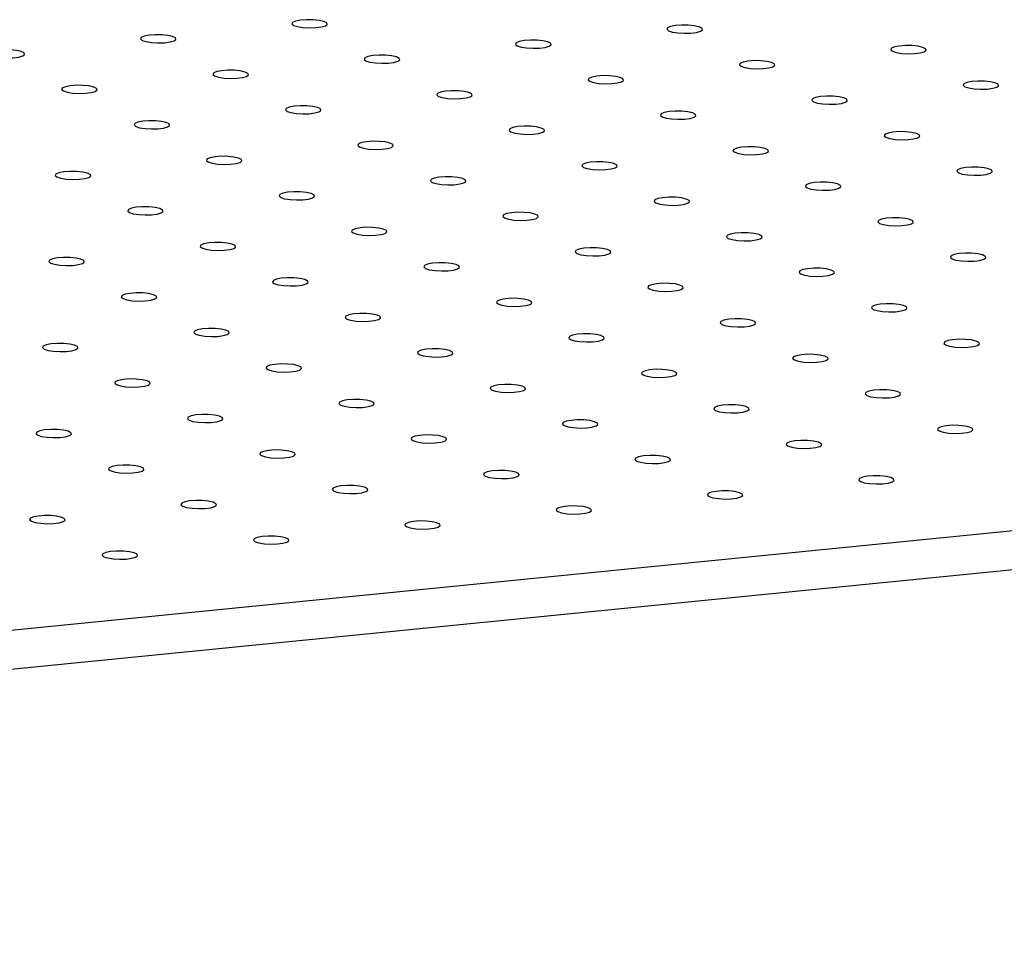
# Model space of a CAD drawing. Units: millimetres. Extents: x 12016 to 12313, y -7569 to -7359.
# Drawn here: x 12094 to 12101, y -7498 to -7491 of the extents above; entities that cross this region are included whole.
import ezdxf

# ---------------------------------------------------------------- set-up
doc = ezdxf.new("R2010")
doc.units = ezdxf.units.MM
doc.header["$LTSCALE"] = 10

msp = doc.modelspace()

# ---------------------------------------------------------------- linework, layer by layer
at = {"color": 7, "linetype": 'Continuous', "lineweight": 25}
for p, q in [((12073.02737, -7497.32089), (12139.67559, -7490.69326)), ((12073.02412, -7497.61286), (12139.67235, -7490.98522))]:
    msp.add_line(p, q, dxfattribs=at)
at = {"color": 7, "linetype": 'Continuous', "lineweight": 25, "flags": 128}
for points in [[(12096.12582, -7490.72694), (12096.15456, -7490.73627), (12096.19556, -7490.74274), (12096.24328, -7490.74547), (12096.29127, -7490.74409), (12096.33306, -7490.73879), (12096.36299, -7490.73028), (12096.37704, -7490.71972), (12096.37329, -7490.70853), (12096.35226, -7490.69823), (12096.31679, -7490.69019), (12096.27167, -7490.68552), (12096.22298, -7490.68483), (12096.17731, -7490.68823), (12096.14083, -7490.69525), (12096.11846, -7490.70495), (12096.11322, -7490.71601), (12096.12582, -7490.72694)], [(12098.92033, -7490.76735), (12098.94907, -7490.77668), (12098.99007, -7490.78314), (12099.03779, -7490.78587), (12099.08578, -7490.78449), (12099.12757, -7490.77919), (12099.15751, -7490.77069), (12099.17155, -7490.76013), (12099.16781, -7490.74894), (12099.14678, -7490.73863), (12099.11131, -7490.7306), (12099.06618, -7490.72592), (12099.01749, -7490.72524), (12098.97183, -7490.72863), (12098.93534, -7490.73565), (12098.91297, -7490.74535), (12098.90773, -7490.75641), (12098.92033, -7490.76735)], [(12094.99848, -7490.83905), (12095.02722, -7490.84838), (12095.06822, -7490.85484), (12095.11594, -7490.85757), (12095.16393, -7490.85619), (12095.20572, -7490.85089), (12095.23566, -7490.84239), (12095.2497, -7490.83183), (12095.24596, -7490.82064), (12095.22493, -7490.81033), (12095.18945, -7490.8023), (12095.14433, -7490.79762), (12095.09564, -7490.79694), (12095.04997, -7490.80033), (12095.01349, -7490.80735), (12094.99112, -7490.81705), (12094.98588, -7490.82811), (12094.99848, -7490.83905)], [(12097.793, -7490.87945), (12097.82174, -7490.88878), (12097.86273, -7490.89525), (12097.91045, -7490.89798), (12097.95845, -7490.8966), (12098.00023, -7490.8913), (12098.03017, -7490.88279), (12098.04422, -7490.87223), (12098.04047, -7490.86104), (12098.01944, -7490.85074), (12097.98397, -7490.8427), (12097.93884, -7490.83803), (12097.89016, -7490.83734), (12097.84449, -7490.84074), (12097.808, -7490.84776), (12097.78563, -7490.85746), (12097.78039, -7490.86852), (12097.793, -7490.87945)], [(12093.87114, -7490.95115), (12093.89988, -7490.96048), (12093.94088, -7490.96695), (12093.9886, -7490.96968), (12094.03659, -7490.9683), (12094.07838, -7490.963), (12094.10832, -7490.95449), (12094.12236, -7490.94393), (12094.11862, -7490.93274), (12094.09759, -7490.92244), (12094.06212, -7490.9144), (12094.01699, -7490.90973), (12093.9683, -7490.90904), (12093.92264, -7490.91244), (12093.88615, -7490.91946), (12093.86378, -7490.92916), (12093.85854, -7490.94022), (12093.87114, -7490.95115)], [(12100.58751, -7490.91986), (12100.61625, -7490.92919), (12100.65725, -7490.93565), (12100.70497, -7490.93838), (12100.75296, -7490.937), (12100.79475, -7490.9317), (12100.82469, -7490.9232), (12100.83873, -7490.91264), (12100.83499, -7490.90145), (12100.81396, -7490.89114), (12100.77848, -7490.8831), (12100.73336, -7490.87843), (12100.68467, -7490.87774), (12100.639, -7490.88114), (12100.60252, -7490.88816), (12100.58015, -7490.89786), (12100.57491, -7490.90892), (12100.58751, -7490.91986)], [(12096.66566, -7490.99156), (12096.6944, -7491.00089), (12096.7354, -7491.00735), (12096.78311, -7491.01008), (12096.83111, -7491.0087), (12096.8729, -7491.0034), (12096.90283, -7490.9949), (12096.91688, -7490.98434), (12096.91313, -7490.97315), (12096.8921, -7490.96284), (12096.85663, -7490.95481), (12096.8115, -7490.95013), (12096.76282, -7490.94944), (12096.71715, -7490.95284), (12096.68067, -7490.95986), (12096.65829, -7490.96956), (12096.65306, -7490.98062), (12096.66566, -7490.99156)], [(12099.46017, -7491.03196), (12099.48891, -7491.04129), (12099.52991, -7491.04776), (12099.57763, -7491.05048), (12099.62562, -7491.0491), (12099.66741, -7491.0438), (12099.69735, -7491.0353), (12099.71139, -7491.02474), (12099.70765, -7491.01355), (12099.68662, -7491.00324), (12099.65114, -7490.99521), (12099.60602, -7490.99053), (12099.55733, -7490.98985), (12099.51167, -7490.99325), (12099.47518, -7491.00027), (12099.45281, -7491.00996), (12099.44757, -7491.02103), (12099.46017, -7491.03196)], [(12095.53832, -7491.10366), (12095.56706, -7491.11299), (12095.60806, -7491.11946), (12095.65578, -7491.12218), (12095.70377, -7491.12081), (12095.74556, -7491.11551), (12095.7755, -7491.107), (12095.78954, -7491.09644), (12095.78579, -7491.08525), (12095.76477, -7491.07494), (12095.72929, -7491.06691), (12095.68417, -7491.06223), (12095.63548, -7491.06155), (12095.58981, -7491.06495), (12095.55333, -7491.07197), (12095.53096, -7491.08166), (12095.52572, -7491.09273), (12095.53832, -7491.10366)], [(12098.33283, -7491.14407), (12098.36157, -7491.1534), (12098.40257, -7491.15986), (12098.45029, -7491.16259), (12098.49828, -7491.16121), (12098.54007, -7491.15591), (12098.57001, -7491.14741), (12098.58405, -7491.13685), (12098.58031, -7491.12566), (12098.55928, -7491.11535), (12098.52381, -7491.10731), (12098.47868, -7491.10264), (12098.43, -7491.10195), (12098.38433, -7491.10535), (12098.34784, -7491.11237), (12098.32547, -7491.12207), (12098.32023, -7491.13313), (12098.33283, -7491.14407)], [(12094.41098, -7491.21577), (12094.43972, -7491.2251), (12094.48072, -7491.23156), (12094.52844, -7491.23429), (12094.57643, -7491.23291), (12094.61822, -7491.22761), (12094.64816, -7491.21911), (12094.6622, -7491.20855), (12094.65846, -7491.19736), (12094.63743, -7491.18705), (12094.60195, -7491.17902), (12094.55683, -7491.17434), (12094.50814, -7491.17365), (12094.46247, -7491.17705), (12094.42599, -7491.18407), (12094.40362, -7491.19377), (12094.39838, -7491.20483), (12094.41098, -7491.21577)], [(12097.2055, -7491.25617), (12097.23424, -7491.2655), (12097.27523, -7491.27197), (12097.32295, -7491.27469), (12097.37095, -7491.27331), (12097.41273, -7491.26801), (12097.44267, -7491.25951), (12097.45672, -7491.24895), (12097.45297, -7491.23776), (12097.43194, -7491.22745), (12097.39647, -7491.21942), (12097.35134, -7491.21474), (12097.30266, -7491.21406), (12097.25699, -7491.21746), (12097.22051, -7491.22448), (12097.19813, -7491.23417), (12097.19289, -7491.24524), (12097.2055, -7491.25617)], [(12101.12735, -7491.18447), (12101.15609, -7491.1938), (12101.19709, -7491.20026), (12101.24481, -7491.20299), (12101.2928, -7491.20161), (12101.33459, -7491.19631), (12101.36452, -7491.18781), (12101.37857, -7491.17725), (12101.37482, -7491.16606), (12101.35379, -7491.15575), (12101.31832, -7491.14772), (12101.2732, -7491.14304), (12101.22451, -7491.14236), (12101.17884, -7491.14575), (12101.14236, -7491.15278), (12101.11999, -7491.16247), (12101.11475, -7491.17353), (12101.12735, -7491.18447)], [(12100.00001, -7491.29657), (12100.02875, -7491.3059), (12100.06975, -7491.31237), (12100.11747, -7491.3151), (12100.16546, -7491.31372), (12100.20725, -7491.30842), (12100.23719, -7491.29991), (12100.25123, -7491.28935), (12100.24749, -7491.27816), (12100.22646, -7491.26786), (12100.19098, -7491.25982), (12100.14586, -7491.25515), (12100.09717, -7491.25446), (12100.0515, -7491.25786), (12100.01502, -7491.26488), (12099.99265, -7491.27458), (12099.98741, -7491.28564), (12100.00001, -7491.29657)], [(12096.07816, -7491.36828), (12096.1069, -7491.37761), (12096.1479, -7491.38407), (12096.19561, -7491.3868), (12096.24361, -7491.38542), (12096.2854, -7491.38012), (12096.31533, -7491.37162), (12096.32938, -7491.36106), (12096.32563, -7491.34987), (12096.3046, -7491.33956), (12096.26913, -7491.33152), (12096.224, -7491.32685), (12096.17532, -7491.32616), (12096.12965, -7491.32956), (12096.09317, -7491.33658), (12096.07079, -7491.34628), (12096.06556, -7491.35734), (12096.07816, -7491.36828)], [(12098.87267, -7491.40868), (12098.90141, -7491.41801), (12098.94241, -7491.42447), (12098.99013, -7491.4272), (12099.03812, -7491.42582), (12099.07991, -7491.42052), (12099.10985, -7491.41202), (12099.12389, -7491.40146), (12099.12015, -7491.39027), (12099.09912, -7491.37996), (12099.06365, -7491.37193), (12099.01852, -7491.36725), (12098.96983, -7491.36657), (12098.92417, -7491.36996), (12098.88768, -7491.37698), (12098.86531, -7491.38668), (12098.86007, -7491.39774), (12098.87267, -7491.40868)], [(12094.95082, -7491.48038), (12094.97956, -7491.48971), (12095.02056, -7491.49618), (12095.06828, -7491.4989), (12095.11627, -7491.49752), (12095.15806, -7491.49222), (12095.188, -7491.48372), (12095.20204, -7491.47316), (12095.1983, -7491.46197), (12095.17727, -7491.45166), (12095.14179, -7491.44363), (12095.09667, -7491.43895), (12095.04798, -7491.43827), (12095.00231, -7491.44166), (12094.96583, -7491.44869), (12094.94346, -7491.45838), (12094.93822, -7491.46945), (12094.95082, -7491.48038)], [(12097.74533, -7491.52078), (12097.77408, -7491.53011), (12097.81507, -7491.53658), (12097.86279, -7491.53931), (12097.91079, -7491.53793), (12097.95257, -7491.53263), (12097.98251, -7491.52412), (12097.99656, -7491.51356), (12097.99281, -7491.50237), (12097.97178, -7491.49207), (12097.93631, -7491.48403), (12097.89118, -7491.47936), (12097.8425, -7491.47867), (12097.79683, -7491.48207), (12097.76034, -7491.48909), (12097.73797, -7491.49879), (12097.73273, -7491.50985), (12097.74533, -7491.52078)], [(12100.53985, -7491.56119), (12100.56859, -7491.57052), (12100.60959, -7491.57698), (12100.65731, -7491.57971), (12100.7053, -7491.57833), (12100.74709, -7491.57303), (12100.77703, -7491.56453), (12100.79107, -7491.55397), (12100.78732, -7491.54278), (12100.7663, -7491.53247), (12100.73082, -7491.52444), (12100.6857, -7491.51976), (12100.63701, -7491.51907), (12100.59134, -7491.52247), (12100.55486, -7491.52949), (12100.53249, -7491.53919), (12100.52725, -7491.55025), (12100.53985, -7491.56119)], [(12096.618, -7491.63289), (12096.64674, -7491.64222), (12096.68774, -7491.64868), (12096.73545, -7491.65141), (12096.78345, -7491.65003), (12096.82523, -7491.64473), (12096.85517, -7491.63623), (12096.86922, -7491.62567), (12096.86547, -7491.61448), (12096.84444, -7491.60417), (12096.80897, -7491.59614), (12096.76384, -7491.59146), (12096.71516, -7491.59078), (12096.66949, -7491.59417), (12096.63301, -7491.60119), (12096.61063, -7491.61089), (12096.60539, -7491.62195), (12096.618, -7491.63289)], [(12099.41251, -7491.67329), (12099.44125, -7491.68262), (12099.48225, -7491.68909), (12099.52997, -7491.69181), (12099.57796, -7491.69044), (12099.61975, -7491.68514), (12099.64969, -7491.67663), (12099.66373, -7491.66607), (12099.65999, -7491.65488), (12099.63896, -7491.64457), (12099.60348, -7491.63654), (12099.55836, -7491.63186), (12099.50967, -7491.63118), (12099.464, -7491.63458), (12099.42752, -7491.6416), (12099.40515, -7491.65129), (12099.39991, -7491.66236), (12099.41251, -7491.67329)], [(12095.49066, -7491.74499), (12095.5194, -7491.75432), (12095.5604, -7491.76079), (12095.60812, -7491.76352), (12095.65611, -7491.76214), (12095.6979, -7491.75684), (12095.72783, -7491.74833), (12095.74188, -7491.73777), (12095.73813, -7491.72658), (12095.7171, -7491.71628), (12095.68163, -7491.70824), (12095.6365, -7491.70357), (12095.58782, -7491.70288), (12095.54215, -7491.70628), (12095.50567, -7491.7133), (12095.4833, -7491.723), (12095.47806, -7491.73406), (12095.49066, -7491.74499)], [(12098.28517, -7491.7854), (12098.31391, -7491.79473), (12098.35491, -7491.80119), (12098.40263, -7491.80392), (12098.45062, -7491.80254), (12098.49241, -7491.79724), (12098.52235, -7491.78874), (12098.53639, -7491.77818), (12098.53265, -7491.76699), (12098.51162, -7491.75668), (12098.47615, -7491.74865), (12098.43102, -7491.74397), (12098.38233, -7491.74328), (12098.33667, -7491.74668), (12098.30018, -7491.7537), (12098.27781, -7491.7634), (12098.27257, -7491.77446), (12098.28517, -7491.7854)], [(12101.07969, -7491.8258), (12101.10843, -7491.83513), (12101.14943, -7491.8416), (12101.19714, -7491.84432), (12101.24514, -7491.84294), (12101.28693, -7491.83764), (12101.31686, -7491.82914), (12101.33091, -7491.81858), (12101.32716, -7491.80739), (12101.30613, -7491.79708), (12101.27066, -7491.78905), (12101.22553, -7491.78437), (12101.17685, -7491.78369), (12101.13118, -7491.78708), (12101.0947, -7491.79411), (12101.07232, -7491.8038), (12101.06709, -7491.81487), (12101.07969, -7491.8258)], [(12094.36332, -7491.8571), (12094.39206, -7491.86643), (12094.43306, -7491.87289), (12094.48078, -7491.87562), (12094.52877, -7491.87424), (12094.57056, -7491.86894), (12094.6005, -7491.86044), (12094.61454, -7491.84988), (12094.6108, -7491.83869), (12094.58977, -7491.82838), (12094.55429, -7491.82035), (12094.50917, -7491.81567), (12094.46048, -7491.81499), (12094.41481, -7491.81838), (12094.37833, -7491.8254), (12094.35596, -7491.8351), (12094.35072, -7491.84616), (12094.36332, -7491.8571)], [(12097.15784, -7491.8975), (12097.18658, -7491.90683), (12097.22757, -7491.9133), (12097.27529, -7491.91602), (12097.32329, -7491.91464), (12097.36507, -7491.90935), (12097.39501, -7491.90084), (12097.40906, -7491.89028), (12097.40531, -7491.87909), (12097.38428, -7491.86878), (12097.34881, -7491.86075), (12097.30368, -7491.85607), (12097.255, -7491.85539), (12097.20933, -7491.85879), (12097.17284, -7491.86581), (12097.15047, -7491.8755), (12097.14523, -7491.88657), (12097.15784, -7491.8975)], [(12099.95235, -7491.93791), (12099.98109, -7491.94724), (12100.02209, -7491.9537), (12100.06981, -7491.95643), (12100.1178, -7491.95505), (12100.15959, -7491.94975), (12100.18953, -7491.94124), (12100.20357, -7491.93069), (12100.19983, -7491.9195), (12100.1788, -7491.90919), (12100.14332, -7491.90115), (12100.0982, -7491.89648), (12100.04951, -7491.89579), (12100.00384, -7491.89919), (12099.96736, -7491.90621), (12099.94499, -7491.91591), (12099.93975, -7491.92697), (12099.95235, -7491.93791)], [(12096.0305, -7492.00961), (12096.05924, -7492.01894), (12096.10024, -7492.0254), (12096.14795, -7492.02813), (12096.19595, -7492.02675), (12096.23774, -7492.02145), (12096.26767, -7492.01295), (12096.28172, -7492.00239), (12096.27797, -7491.9912), (12096.25694, -7491.98089), (12096.22147, -7491.97285), (12096.17634, -7491.96818), (12096.12766, -7491.96749), (12096.08199, -7491.97089), (12096.04551, -7491.97791), (12096.02313, -7491.98761), (12096.0179, -7491.99867), (12096.0305, -7492.00961)], [(12098.82501, -7492.05001), (12098.85375, -7492.05934), (12098.89475, -7492.06581), (12098.94247, -7492.06853), (12098.99046, -7492.06715), (12099.03225, -7492.06185), (12099.06219, -7492.05335), (12099.07623, -7492.04279), (12099.07249, -7492.0316), (12099.05146, -7492.02129), (12099.01598, -7492.01326), (12098.97086, -7492.00858), (12098.92217, -7492.0079), (12098.8765, -7492.01129), (12098.84002, -7492.01832), (12098.81765, -7492.02801), (12098.81241, -7492.03908), (12098.82501, -7492.05001)], [(12094.90316, -7492.12171), (12094.9319, -7492.13104), (12094.9729, -7492.13751), (12095.02062, -7492.14023), (12095.06861, -7492.13885), (12095.1104, -7492.13355), (12095.14034, -7492.12505), (12095.15438, -7492.11449), (12095.15063, -7492.1033), (12095.12961, -7492.09299), (12095.09413, -7492.08496), (12095.04901, -7492.08028), (12095.00032, -7492.0796), (12094.95465, -7492.083), (12094.91817, -7492.09002), (12094.8958, -7492.09971), (12094.89056, -7492.11078), (12094.90316, -7492.12171)], [(12097.69767, -7492.16212), (12097.72641, -7492.17145), (12097.76741, -7492.17791), (12097.81513, -7492.18064), (12097.86312, -7492.17926), (12097.90491, -7492.17396), (12097.93485, -7492.16545), (12097.94889, -7492.15489), (12097.94515, -7492.14371), (12097.92412, -7492.1334), (12097.88865, -7492.12536), (12097.84352, -7492.12069), (12097.79484, -7492.12), (12097.74917, -7492.1234), (12097.71268, -7492.13042), (12097.69031, -7492.14012), (12097.68507, -7492.15118), (12097.69767, -7492.16212)], [(12100.49219, -7492.20252), (12100.52093, -7492.21185), (12100.56193, -7492.21831), (12100.60965, -7492.22104), (12100.65764, -7492.21966), (12100.69943, -7492.21436), (12100.72936, -7492.20586), (12100.74341, -7492.1953), (12100.73966, -7492.18411), (12100.71863, -7492.1738), (12100.68316, -7492.16577), (12100.63803, -7492.16109), (12100.58935, -7492.16041), (12100.54368, -7492.1638), (12100.5072, -7492.17082), (12100.48483, -7492.18052), (12100.47959, -7492.19158), (12100.49219, -7492.20252)], [(12096.57034, -7492.27422), (12096.59908, -7492.28355), (12096.64007, -7492.29002), (12096.68779, -7492.29274), (12096.73579, -7492.29136), (12096.77757, -7492.28606), (12096.80751, -7492.27756), (12096.82156, -7492.267), (12096.81781, -7492.25581), (12096.79678, -7492.2455), (12096.76131, -7492.23747), (12096.71618, -7492.23279), (12096.6675, -7492.23211), (12096.62183, -7492.2355), (12096.58534, -7492.24253), (12096.56297, -7492.25222), (12096.55773, -7492.26329), (12096.57034, -7492.27422)], [(12099.36485, -7492.31462), (12099.39359, -7492.32395), (12099.43459, -7492.33042), (12099.48231, -7492.33315), (12099.5303, -7492.33177), (12099.57209, -7492.32647), (12099.60203, -7492.31796), (12099.61607, -7492.3074), (12099.61233, -7492.29621), (12099.5913, -7492.28591), (12099.55582, -7492.27787), (12099.5107, -7492.2732), (12099.46201, -7492.27251), (12099.41634, -7492.27591), (12099.37986, -7492.28293), (12099.35749, -7492.29263), (12099.35225, -7492.30369), (12099.36485, -7492.31462)], [(12095.443, -7492.38632), (12095.47174, -7492.39565), (12095.51274, -7492.40212), (12095.56045, -7492.40485), (12095.60845, -7492.40347), (12095.65024, -7492.39817), (12095.68017, -7492.38966), (12095.69422, -7492.3791), (12095.69047, -7492.36791), (12095.66944, -7492.35761), (12095.63397, -7492.34957), (12095.58884, -7492.3449), (12095.54016, -7492.34421), (12095.49449, -7492.34761), (12095.45801, -7492.35463), (12095.43563, -7492.36433), (12095.4304, -7492.37539), (12095.443, -7492.38632)], [(12098.23751, -7492.42673), (12098.26625, -7492.43606), (12098.30725, -7492.44252), (12098.35497, -7492.44525), (12098.40296, -7492.44387), (12098.44475, -7492.43857), (12098.47469, -7492.43007), (12098.48873, -7492.41951), (12098.48499, -7492.40832), (12098.46396, -7492.39801), (12098.42849, -7492.38998), (12098.38336, -7492.3853), (12098.33467, -7492.38461), (12098.28901, -7492.38801), (12098.25252, -7492.39503), (12098.23015, -7492.40473), (12098.22491, -7492.41579), (12098.23751, -7492.42673)], [(12094.31566, -7492.49843), (12094.3444, -7492.50776), (12094.3854, -7492.51422), (12094.43312, -7492.51695), (12094.48111, -7492.51557), (12094.5229, -7492.51027), (12094.55284, -7492.50177), (12094.56688, -7492.49121), (12094.56314, -7492.48002), (12094.54211, -7492.46971), (12094.50663, -7492.46168), (12094.46151, -7492.457), (12094.41282, -7492.45632), (12094.36715, -7492.45971), (12094.33067, -7492.46673), (12094.3083, -7492.47643), (12094.30306, -7492.48749), (12094.31566, -7492.49843)], [(12101.03203, -7492.46713), (12101.06077, -7492.47646), (12101.10177, -7492.48293), (12101.14948, -7492.48565), (12101.19748, -7492.48427), (12101.23927, -7492.47897), (12101.2692, -7492.47047), (12101.28325, -7492.45991), (12101.2795, -7492.44872), (12101.25847, -7492.43841), (12101.223, -7492.43038), (12101.17787, -7492.4257), (12101.12919, -7492.42502), (12101.08352, -7492.42842), (12101.04704, -7492.43544), (12101.02466, -7492.44513), (12101.01943, -7492.4562), (12101.03203, -7492.46713)], [(12097.11017, -7492.53883), (12097.13891, -7492.54816), (12097.17991, -7492.55463), (12097.22763, -7492.55736), (12097.27563, -7492.55598), (12097.31741, -7492.55068), (12097.34735, -7492.54217), (12097.3614, -7492.53161), (12097.35765, -7492.52042), (12097.33662, -7492.51012), (12097.30115, -7492.50208), (12097.25602, -7492.49741), (12097.20734, -7492.49672), (12097.16167, -7492.50012), (12097.12518, -7492.50714), (12097.10281, -7492.51684), (12097.09757, -7492.5279), (12097.11017, -7492.53883)], [(12099.90469, -7492.57924), (12099.93343, -7492.58857), (12099.97443, -7492.59503), (12100.02215, -7492.59776), (12100.07014, -7492.59638), (12100.11193, -7492.59108), (12100.14187, -7492.58258), (12100.15591, -7492.57202), (12100.15216, -7492.56083), (12100.13114, -7492.55052), (12100.09566, -7492.54248), (12100.05054, -7492.53781), (12100.00185, -7492.53712), (12099.95618, -7492.54052), (12099.9197, -7492.54754), (12099.89733, -7492.55724), (12099.89209, -7492.5683), (12099.90469, -7492.57924)], [(12095.98284, -7492.65094), (12096.01158, -7492.66027), (12096.05257, -7492.66673), (12096.10029, -7492.66946), (12096.14829, -7492.66808), (12096.19007, -7492.66278), (12096.22001, -7492.65428), (12096.23406, -7492.64372), (12096.23031, -7492.63253), (12096.20928, -7492.62222), (12096.17381, -7492.61419), (12096.12868, -7492.60951), (12096.08, -7492.60882), (12096.03433, -7492.61222), (12095.99785, -7492.61924), (12095.97547, -7492.62894), (12095.97023, -7492.64), (12095.98284, -7492.65094)], [(12098.77735, -7492.69134), (12098.80609, -7492.70067), (12098.84709, -7492.70714), (12098.89481, -7492.70986), (12098.9428, -7492.70848), (12098.98459, -7492.70318), (12099.01453, -7492.69468), (12099.02857, -7492.68412), (12099.02483, -7492.67293), (12099.0038, -7492.66262), (12098.96832, -7492.65459), (12098.9232, -7492.64991), (12098.87451, -7492.64923), (12098.82884, -7492.65263), (12098.79236, -7492.65965), (12098.76999, -7492.66934), (12098.76475, -7492.68041), (12098.77735, -7492.69134)], [(12094.8555, -7492.76304), (12094.88424, -7492.77237), (12094.92524, -7492.77884), (12094.97296, -7492.78156), (12095.02095, -7492.78019), (12095.06274, -7492.77489), (12095.09267, -7492.76638), (12095.10672, -7492.75582), (12095.10297, -7492.74463), (12095.08194, -7492.73432), (12095.04647, -7492.72629), (12095.00134, -7492.72161), (12094.95266, -7492.72093), (12094.90699, -7492.72433), (12094.87051, -7492.73135), (12094.84814, -7492.74104), (12094.8429, -7492.75211), (12094.8555, -7492.76304)], [(12097.65001, -7492.80345), (12097.67875, -7492.81278), (12097.71975, -7492.81924), (12097.76747, -7492.82197), (12097.81546, -7492.82059), (12097.85725, -7492.81529), (12097.88719, -7492.80679), (12097.90123, -7492.79623), (12097.89749, -7492.78504), (12097.87646, -7492.77473), (12097.84099, -7492.76669), (12097.79586, -7492.76202), (12097.74717, -7492.76133), (12097.70151, -7492.76473), (12097.66502, -7492.77175), (12097.64265, -7492.78145), (12097.63741, -7492.79251), (12097.65001, -7492.80345)], [(12100.44453, -7492.84385), (12100.47327, -7492.85318), (12100.51427, -7492.85964), (12100.56198, -7492.86237), (12100.60998, -7492.86099), (12100.65177, -7492.85569), (12100.6817, -7492.84719), (12100.69575, -7492.83663), (12100.692, -7492.82544), (12100.67097, -7492.81513), (12100.6355, -7492.8071), (12100.59037, -7492.80242), (12100.54169, -7492.80174), (12100.49602, -7492.80513), (12100.45954, -7492.81215), (12100.43716, -7492.82185), (12100.43193, -7492.83291), (12100.44453, -7492.84385)], [(12096.52267, -7492.91555), (12096.55142, -7492.92488), (12096.59241, -7492.93135), (12096.64013, -7492.93407), (12096.68813, -7492.93269), (12096.72991, -7492.92739), (12096.75985, -7492.91889), (12096.7739, -7492.90833), (12096.77015, -7492.89714), (12096.74912, -7492.88683), (12096.71365, -7492.8788), (12096.66852, -7492.87412), (12096.61984, -7492.87344), (12096.57417, -7492.87683), (12096.53768, -7492.88386), (12096.51531, -7492.89355), (12096.51007, -7492.90462), (12096.52267, -7492.91555)], [(12099.31719, -7492.95595), (12099.34593, -7492.96528), (12099.38693, -7492.97175), (12099.43465, -7492.97448), (12099.48264, -7492.9731), (12099.52443, -7492.9678), (12099.55437, -7492.95929), (12099.56841, -7492.94873), (12099.56467, -7492.93754), (12099.54364, -7492.92724), (12099.50816, -7492.9192), (12099.46304, -7492.91453), (12099.41435, -7492.91384), (12099.36868, -7492.91724), (12099.3322, -7492.92426), (12099.30983, -7492.93396), (12099.30459, -7492.94502), (12099.31719, -7492.95595)], [(12095.39534, -7493.02766), (12095.42408, -7493.03699), (12095.46508, -7493.04345), (12095.51279, -7493.04618), (12095.56079, -7493.0448), (12095.60258, -7493.0395), (12095.63251, -7493.031), (12095.64656, -7493.02044), (12095.64281, -7493.00925), (12095.62178, -7492.99894), (12095.58631, -7492.9909), (12095.54118, -7492.98623), (12095.4925, -7492.98554), (12095.44683, -7492.98894), (12095.41035, -7492.99596), (12095.38797, -7493.00566), (12095.38273, -7493.01672), (12095.39534, -7493.02766)], [(12098.18985, -7493.06806), (12098.21859, -7493.07739), (12098.25959, -7493.08385), (12098.30731, -7493.08658), (12098.3553, -7493.0852), (12098.39709, -7493.0799), (12098.42703, -7493.0714), (12098.44107, -7493.06084), (12098.43733, -7493.04965), (12098.4163, -7493.03934), (12098.38082, -7493.03131), (12098.3357, -7493.02663), (12098.28701, -7493.02595), (12098.24134, -7493.02934), (12098.20486, -7493.03636), (12098.18249, -7493.04606), (12098.17725, -7493.05712), (12098.18985, -7493.06806)], [(12094.268, -7493.13976), (12094.29674, -7493.14909), (12094.33774, -7493.15556), (12094.38546, -7493.15828), (12094.43345, -7493.1569), (12094.47524, -7493.1516), (12094.50518, -7493.1431), (12094.51922, -7493.13254), (12094.51547, -7493.12135), (12094.49445, -7493.11104), (12094.45897, -7493.10301), (12094.41385, -7493.09833), (12094.36516, -7493.09765), (12094.31949, -7493.10104), (12094.28301, -7493.10807), (12094.26064, -7493.11776), (12094.2554, -7493.12883), (12094.268, -7493.13976)], [(12100.98437, -7493.10846), (12101.01311, -7493.11779), (12101.0541, -7493.12426), (12101.10182, -7493.12698), (12101.14982, -7493.12561), (12101.1916, -7493.12031), (12101.22154, -7493.1118), (12101.23559, -7493.10124), (12101.23184, -7493.09005), (12101.21081, -7493.07974), (12101.17534, -7493.07171), (12101.13021, -7493.06703), (12101.08153, -7493.06635), (12101.03586, -7493.06975), (12100.99938, -7493.07677), (12100.977, -7493.08646), (12100.97176, -7493.09753), (12100.98437, -7493.10846)], [(12097.06251, -7493.18016), (12097.09125, -7493.18949), (12097.13225, -7493.19596), (12097.17997, -7493.19869), (12097.22796, -7493.19731), (12097.26975, -7493.19201), (12097.29969, -7493.1835), (12097.31373, -7493.17294), (12097.30999, -7493.16175), (12097.28896, -7493.15145), (12097.25349, -7493.14341), (12097.20836, -7493.13874), (12097.15967, -7493.13805), (12097.11401, -7493.14145), (12097.07752, -7493.14847), (12097.05515, -7493.15817), (12097.04991, -7493.16923), (12097.06251, -7493.18016)], [(12099.85703, -7493.22057), (12099.88577, -7493.2299), (12099.92677, -7493.23636), (12099.97449, -7493.23909), (12100.02248, -7493.23771), (12100.06427, -7493.23241), (12100.0942, -7493.22391), (12100.10825, -7493.21335), (12100.1045, -7493.20216), (12100.08347, -7493.19185), (12100.048, -7493.18382), (12100.00287, -7493.17914), (12099.95419, -7493.17845), (12099.90852, -7493.18185), (12099.87204, -7493.18887), (12099.84967, -7493.19857), (12099.84443, -7493.20963), (12099.85703, -7493.22057)], [(12095.93518, -7493.29227), (12095.96392, -7493.3016), (12096.00491, -7493.30806), (12096.05263, -7493.31079), (12096.10063, -7493.30941), (12096.14241, -7493.30411), (12096.17235, -7493.29561), (12096.1864, -7493.28505), (12096.18265, -7493.27386), (12096.16162, -7493.26355), (12096.12615, -7493.25552), (12096.08102, -7493.25084), (12096.03234, -7493.25016), (12095.98667, -7493.25355), (12095.95018, -7493.26057), (12095.92781, -7493.27027), (12095.92257, -7493.28133), (12095.93518, -7493.29227)], [(12098.72969, -7493.33267), (12098.75843, -7493.342), (12098.79943, -7493.34847), (12098.84715, -7493.35119), (12098.89514, -7493.34982), (12098.93693, -7493.34452), (12098.96687, -7493.33601), (12098.98091, -7493.32545), (12098.97717, -7493.31426), (12098.95614, -7493.30395), (12098.92066, -7493.29592), (12098.87554, -7493.29124), (12098.82685, -7493.29056), (12098.78118, -7493.29396), (12098.7447, -7493.30098), (12098.72233, -7493.31067), (12098.71709, -7493.32174), (12098.72969, -7493.33267)], [(12094.80784, -7493.40437), (12094.83658, -7493.4137), (12094.87758, -7493.42017), (12094.92529, -7493.4229), (12094.97329, -7493.42152), (12095.01508, -7493.41622), (12095.04501, -7493.40771), (12095.05906, -7493.39715), (12095.05531, -7493.38596), (12095.03428, -7493.37566), (12094.99881, -7493.36762), (12094.95368, -7493.36295), (12094.905, -7493.36226), (12094.85933, -7493.36566), (12094.82285, -7493.37268), (12094.80047, -7493.38238), (12094.79524, -7493.39344), (12094.80784, -7493.40437)], [(12097.60235, -7493.44478), (12097.63109, -7493.45411), (12097.67209, -7493.46057), (12097.71981, -7493.4633), (12097.7678, -7493.46192), (12097.80959, -7493.45662), (12097.83953, -7493.44812), (12097.85357, -7493.43756), (12097.84983, -7493.42637), (12097.8288, -7493.41606), (12097.79333, -7493.40802), (12097.7482, -7493.40335), (12097.69951, -7493.40266), (12097.65385, -7493.40606), (12097.61736, -7493.41308), (12097.59499, -7493.42278), (12097.58975, -7493.43384), (12097.60235, -7493.44478)], [(12100.39687, -7493.48518), (12100.42561, -7493.49451), (12100.46661, -7493.50098), (12100.51432, -7493.5037), (12100.56232, -7493.50232), (12100.60411, -7493.49702), (12100.63404, -7493.48852), (12100.64809, -7493.47796), (12100.64434, -7493.46677), (12100.62331, -7493.45646), (12100.58784, -7493.44843), (12100.54271, -7493.44375), (12100.49403, -7493.44307), (12100.44836, -7493.44646), (12100.41188, -7493.45349), (12100.3895, -7493.46318), (12100.38426, -7493.47425), (12100.39687, -7493.48518)], [(12096.47501, -7493.55688), (12096.50375, -7493.56621), (12096.54475, -7493.57268), (12096.59247, -7493.5754), (12096.64046, -7493.57402), (12096.68225, -7493.56873), (12096.71219, -7493.56022), (12096.72623, -7493.54966), (12096.72249, -7493.53847), (12096.70146, -7493.52816), (12096.66599, -7493.52013), (12096.62086, -7493.51545), (12096.57218, -7493.51477), (12096.52651, -7493.51817), (12096.49002, -7493.52519), (12096.46765, -7493.53488), (12096.46241, -7493.54595), (12096.47501, -7493.55688)], [(12099.26953, -7493.59729), (12099.29827, -7493.60662), (12099.33927, -7493.61308), (12099.38699, -7493.61581), (12099.43498, -7493.61443), (12099.47677, -7493.60913), (12099.5067, -7493.60062), (12099.52075, -7493.59007), (12099.517, -7493.57888), (12099.49598, -7493.56857), (12099.4605, -7493.56053), (12099.41538, -7493.55586), (12099.36669, -7493.55517), (12099.32102, -7493.55857), (12099.28454, -7493.56559), (12099.26217, -7493.57529), (12099.25693, -7493.58635), (12099.26953, -7493.59729)], [(12095.34768, -7493.66899), (12095.37642, -7493.67832), (12095.41741, -7493.68478), (12095.46513, -7493.68751), (12095.51313, -7493.68613), (12095.55491, -7493.68083), (12095.58485, -7493.67233), (12095.5989, -7493.66177), (12095.59515, -7493.65058), (12095.57412, -7493.64027), (12095.53865, -7493.63223), (12095.49352, -7493.62756), (12095.44484, -7493.62687), (12095.39917, -7493.63027), (12095.36269, -7493.63729), (12095.34031, -7493.64699), (12095.33507, -7493.65805), (12095.34768, -7493.66899)], [(12098.14219, -7493.70939), (12098.17093, -7493.71872), (12098.21193, -7493.72519), (12098.25965, -7493.72791), (12098.30764, -7493.72653), (12098.34943, -7493.72123), (12098.37937, -7493.71273), (12098.39341, -7493.70217), (12098.38967, -7493.69098), (12098.36864, -7493.68067), (12098.33316, -7493.67264), (12098.28804, -7493.66796), (12098.23935, -7493.66728), (12098.19368, -7493.67067), (12098.1572, -7493.6777), (12098.13483, -7493.68739), (12098.12959, -7493.69846), (12098.14219, -7493.70939)], [(12100.93671, -7493.74979), (12100.96545, -7493.75912), (12101.00644, -7493.76559), (12101.05416, -7493.76832), (12101.10216, -7493.76694), (12101.14394, -7493.76164), (12101.17388, -7493.75313), (12101.18793, -7493.74257), (12101.18418, -7493.73138), (12101.16315, -7493.72108), (12101.12768, -7493.71304), (12101.08255, -7493.70837), (12101.03387, -7493.70768), (12100.9882, -7493.71108), (12100.95171, -7493.7181), (12100.92934, -7493.7278), (12100.9241, -7493.73886), (12100.93671, -7493.74979)], [(12094.22034, -7493.78109), (12094.24908, -7493.79042), (12094.29008, -7493.79689), (12094.33779, -7493.79961), (12094.38579, -7493.79823), (12094.42758, -7493.79293), (12094.45751, -7493.78443), (12094.47156, -7493.77387), (12094.46781, -7493.76268), (12094.44678, -7493.75237), (12094.41131, -7493.74434), (12094.36618, -7493.73966), (12094.3175, -7493.73898), (12094.27183, -7493.74238), (12094.23535, -7493.7494), (12094.21298, -7493.75909), (12094.20774, -7493.77016), (12094.22034, -7493.78109)], [(12097.01485, -7493.8215), (12097.04359, -7493.83083), (12097.08459, -7493.83729), (12097.13231, -7493.84002), (12097.1803, -7493.83864), (12097.22209, -7493.83334), (12097.25203, -7493.82483), (12097.26607, -7493.81427), (12097.26233, -7493.80309), (12097.2413, -7493.79278), (12097.20583, -7493.78474), (12097.1607, -7493.78007), (12097.11201, -7493.77938), (12097.06635, -7493.78278), (12097.02986, -7493.7898), (12097.00749, -7493.7995), (12097.00225, -7493.81056), (12097.01485, -7493.8215)], [(12099.80937, -7493.8619), (12099.83811, -7493.87123), (12099.87911, -7493.87769), (12099.92682, -7493.88042), (12099.97482, -7493.87904), (12100.01661, -7493.87374), (12100.04654, -7493.86524), (12100.06059, -7493.85468), (12100.05684, -7493.84349), (12100.03581, -7493.83318), (12100.00034, -7493.82515), (12099.95521, -7493.82047), (12099.90653, -7493.81979), (12099.86086, -7493.82318), (12099.82438, -7493.8302), (12099.802, -7493.8399), (12099.79677, -7493.85096), (12099.80937, -7493.8619)], [(12095.88751, -7493.9336), (12095.91626, -7493.94293), (12095.95725, -7493.94939), (12096.00497, -7493.95212), (12096.05297, -7493.95074), (12096.09475, -7493.94544), (12096.12469, -7493.93694), (12096.13874, -7493.92638), (12096.13499, -7493.91519), (12096.11396, -7493.90488), (12096.07849, -7493.89685), (12096.03336, -7493.89217), (12095.98468, -7493.89149), (12095.93901, -7493.89488), (12095.90252, -7493.90191), (12095.88015, -7493.9116), (12095.87491, -7493.92266), (12095.88751, -7493.9336)], [(12098.68203, -7493.974), (12098.71077, -7493.98333), (12098.75177, -7493.9898), (12098.79949, -7493.99253), (12098.84748, -7493.99115), (12098.88927, -7493.98585), (12098.91921, -7493.97734), (12098.93325, -7493.96678), (12098.9295, -7493.95559), (12098.90848, -7493.94529), (12098.873, -7493.93725), (12098.82788, -7493.93258), (12098.77919, -7493.93189), (12098.73352, -7493.93529), (12098.69704, -7493.94231), (12098.67467, -7493.95201), (12098.66943, -7493.96307), (12098.68203, -7493.974)], [(12094.76018, -7494.0457), (12094.78892, -7494.05503), (12094.82992, -7494.0615), (12094.87763, -7494.06423), (12094.92563, -7494.06285), (12094.96742, -7494.05755), (12094.99735, -7494.04904), (12095.0114, -7494.03848), (12095.00765, -7494.02729), (12094.98662, -7494.01699), (12094.95115, -7494.00895), (12094.90602, -7494.00428), (12094.85734, -7494.00359), (12094.81167, -7494.00699), (12094.77519, -7494.01401), (12094.75281, -7494.02371), (12094.74757, -7494.03477), (12094.76018, -7494.0457)], [(12097.55469, -7494.08611), (12097.58343, -7494.09544), (12097.62443, -7494.1019), (12097.67215, -7494.10463), (12097.72014, -7494.10325), (12097.76193, -7494.09795), (12097.79187, -7494.08945), (12097.80591, -7494.07889), (12097.80217, -7494.0677), (12097.78114, -7494.05739), (12097.74566, -7494.04936), (12097.70054, -7494.04468), (12097.65185, -7494.04399), (12097.60618, -7494.04739), (12097.5697, -7494.05441), (12097.54733, -7494.06411), (12097.54209, -7494.07517), (12097.55469, -7494.08611)], [(12100.34921, -7494.12651), (12100.37795, -7494.13584), (12100.41894, -7494.14231), (12100.46666, -7494.14503), (12100.51466, -7494.14365), (12100.55644, -7494.13835), (12100.58638, -7494.12985), (12100.60043, -7494.11929), (12100.59668, -7494.1081), (12100.57565, -7494.09779), (12100.54018, -7494.08976), (12100.49505, -7494.08508), (12100.44637, -7494.0844), (12100.4007, -7494.0878), (12100.36422, -7494.09482), (12100.34184, -7494.10451), (12100.3366, -7494.11558), (12100.34921, -7494.12651)], [(12096.42735, -7494.19821), (12096.45609, -7494.20754), (12096.49709, -7494.21401), (12096.54481, -7494.21673), (12096.5928, -7494.21536), (12096.63459, -7494.21006), (12096.66453, -7494.20155), (12096.67857, -7494.19099), (12096.67483, -7494.1798), (12096.6538, -7494.1695), (12096.61833, -7494.16146), (12096.5732, -7494.15679), (12096.52451, -7494.1561), (12096.47885, -7494.1595), (12096.44236, -7494.16652), (12096.41999, -7494.17622), (12096.41475, -7494.18728), (12096.42735, -7494.19821)], [(12099.22187, -7494.23862), (12099.25061, -7494.24795), (12099.29161, -7494.25441), (12099.33932, -7494.25714), (12099.38732, -7494.25576), (12099.42911, -7494.25046), (12099.45904, -7494.24196), (12099.47309, -7494.2314), (12099.46934, -7494.22021), (12099.44831, -7494.2099), (12099.41284, -7494.20186), (12099.36771, -7494.19719), (12099.31903, -7494.1965), (12099.27336, -7494.1999), (12099.23688, -7494.20692), (12099.2145, -7494.21662), (12099.20927, -7494.22768), (12099.22187, -7494.23862)], [(12095.30002, -7494.31032), (12095.32876, -7494.31965), (12095.36975, -7494.32611), (12095.41747, -7494.32884), (12095.46547, -7494.32746), (12095.50725, -7494.32216), (12095.53719, -7494.31366), (12095.55124, -7494.3031), (12095.54749, -7494.29191), (12095.52646, -7494.2816), (12095.49099, -7494.27357), (12095.44586, -7494.26889), (12095.39718, -7494.2682), (12095.35151, -7494.2716), (12095.31502, -7494.27862), (12095.29265, -7494.28832), (12095.28741, -7494.29938), (12095.30002, -7494.31032)], [(12098.09453, -7494.35072), (12098.12327, -7494.36005), (12098.16427, -7494.36652), (12098.21199, -7494.36924), (12098.25998, -7494.36786), (12098.30177, -7494.36256), (12098.33171, -7494.35406), (12098.34575, -7494.3435), (12098.34201, -7494.33231), (12098.32098, -7494.322), (12098.2855, -7494.31397), (12098.24038, -7494.30929), (12098.19169, -7494.30861), (12098.14602, -7494.31201), (12098.10954, -7494.31903), (12098.08717, -7494.32872), (12098.08193, -7494.33979), (12098.09453, -7494.35072)], [(12094.17268, -7494.42242), (12094.20142, -7494.43175), (12094.24242, -7494.43822), (12094.29013, -7494.44094), (12094.33813, -7494.43957), (12094.37992, -7494.43427), (12094.40985, -7494.42576), (12094.4239, -7494.4152), (12094.42015, -7494.40401), (12094.39912, -7494.3937), (12094.36365, -7494.38567), (12094.31852, -7494.38099), (12094.26984, -7494.38031), (12094.22417, -7494.38371), (12094.18769, -7494.39073), (12094.16531, -7494.40042), (12094.16008, -7494.41149), (12094.17268, -7494.42242)], [(12096.96719, -7494.46283), (12096.99593, -7494.47216), (12097.03693, -7494.47862), (12097.08465, -7494.48135), (12097.13264, -7494.47997), (12097.17443, -7494.47467), (12097.20437, -7494.46617), (12097.21841, -7494.45561), (12097.21467, -7494.44442), (12097.19364, -7494.43411), (12097.15816, -7494.42607), (12097.11304, -7494.4214), (12097.06435, -7494.42071), (12097.01869, -7494.42411), (12096.9822, -7494.43113), (12096.95983, -7494.44083), (12096.95459, -7494.45189), (12096.96719, -7494.46283)], [(12095.83985, -7494.57493), (12095.86859, -7494.58426), (12095.90959, -7494.59073), (12095.95731, -7494.59345), (12096.0053, -7494.59207), (12096.04709, -7494.58677), (12096.07703, -7494.57827), (12096.09107, -7494.56771), (12096.08733, -7494.55652), (12096.0663, -7494.54621), (12096.03083, -7494.53818), (12095.9857, -7494.5335), (12095.93702, -7494.53282), (12095.89135, -7494.53621), (12095.85486, -7494.54324), (12095.83249, -7494.55293), (12095.82725, -7494.564), (12095.83985, -7494.57493)], [(12094.71252, -7494.68704), (12094.74126, -7494.69637), (12094.78225, -7494.70283), (12094.82997, -7494.70556), (12094.87797, -7494.70418), (12094.91975, -7494.69888), (12094.94969, -7494.69037), (12094.96374, -7494.67982), (12094.95999, -7494.66863), (12094.93896, -7494.65832), (12094.90349, -7494.65028), (12094.85836, -7494.64561), (12094.80968, -7494.64492), (12094.76401, -7494.64832), (12094.72753, -7494.65534), (12094.70515, -7494.66504), (12094.69991, -7494.6761), (12094.71252, -7494.68704)]]:
    msp.add_lwpolyline(points, dxfattribs=at)

doc.saveas('drawing.dxf')
